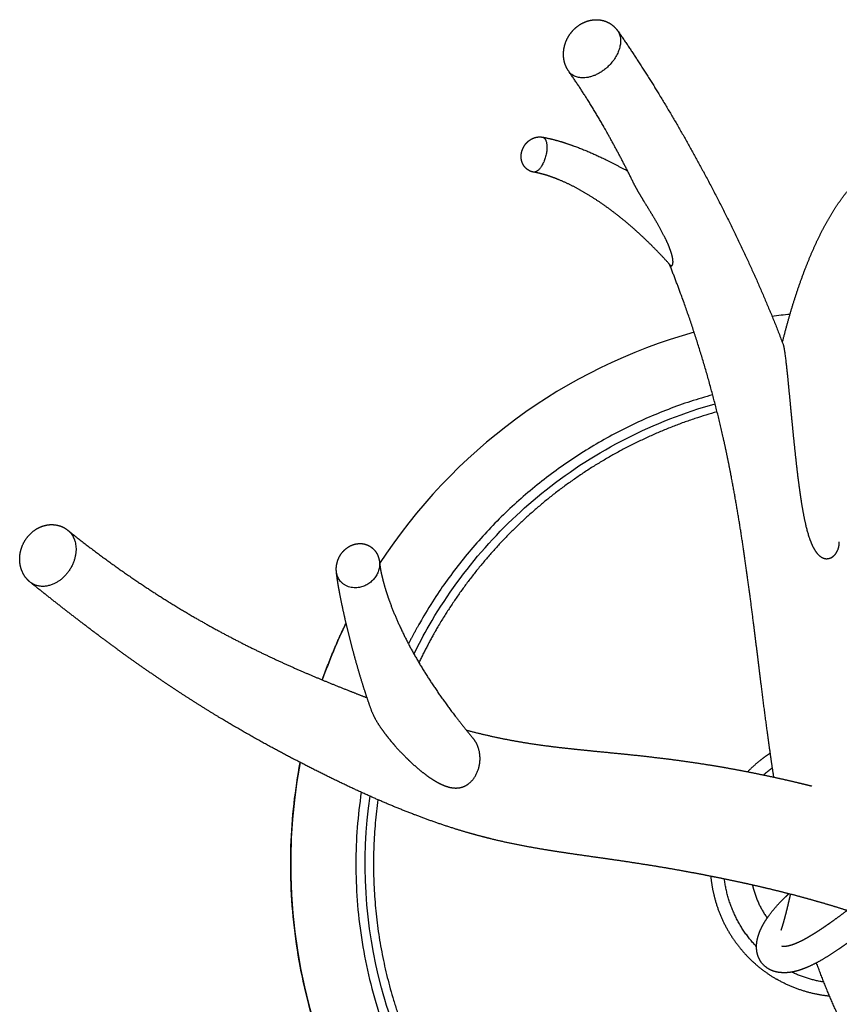
# Model space of a CAD drawing. Units: millimetres. Extents: x 101 to 13111, y 248 to 7479.
# Drawn here: x 2637 to 2822, y 979 to 1201 of the extents above; entities that cross this region are included whole.
import ezdxf

# ---------------------------------------------------------------- set-up
doc = ezdxf.new("R2010")
doc.units = ezdxf.units.MM

msp = doc.modelspace()

# ---------------------------------------------------------------- linework, layer by layer
for start, end in [(95.4974, 97.3694), (105.629, 147.0331), (154.1091, 160.5105), (169.3814, 293.9525)]:
    msp.add_arc((2822.8, 1010.34), 124.86, start, end)
for points, weights, degree, knots in [([(2759.77, 1191.98), (2759.62, 1192.74), (2759.63, 1193.51), (2759.64, 1194.25), (2759.79, 1194.98), (2760.07, 1196.32), (2760.78, 1197.49), (2761.38, 1198.48), (2762.23, 1199.27), (2762.98, 1199.96), (2763.88, 1200.44)], [1, 0.994233953338, 1, 0.995261257238, 1, 0.986050645558, 1, 0.989988588659, 1, 0.991378056308, 1], 2, [0, 0, 0, 1.532022, 1.532022, 3.017948, 3.017948, 5.723059, 5.723059, 8.027982, 8.027982, 10.055202, 10.055202, 10.055202]), ([(2763.88, 1200.44), (2764.52, 1200.77), (2765.2, 1201.01), (2765.92, 1201.14), (2766.83, 1201.3), (2767.75, 1201.26), (2768.65, 1201.02), (2768.66, 1201.02), (2768.66, 1201.02), (2768.67, 1201.01), (2769.74, 1200.71), (2770.69, 1200.12), (2771.43, 1199.29), (2771.58, 1199.12), (2771.72, 1198.94), (2771.85, 1198.76)], [1, 0.992102747004, 0.992102747004, 1, 0.983653890622, 0.983653890622, 1, 1, 1, 1, 0.972948274498, 0.972948274498, 1, 0.998902753445, 0.998902753445, 1], 3, [0, 0, 0, 0, 2.165351, 2.165351, 2.165351, 4.919893, 4.919893, 4.919893, 4.946705, 4.946705, 4.946705, 8.238307, 8.238307, 8.238307, 8.921527, 8.921527, 8.921527, 8.921527]), ([(2771.85, 1198.76), (2772.29, 1198.13), (2772.44, 1197.37), (2773.5, 1192.19), (2767.39, 1188.99), (2762.88, 1186.63), (2760.8, 1189.59)], [1, 0.978966473812, 1, 0.707106781187, 1, 0.765816104283, 0.906117471388], 2, [0, 0, 0, 1.513496, 1.513496, 3.084292, 3.084292, 4.340228, 4.340228, 4.340228]), ([(2771.91, 1198.68), (2774.17, 1195.46), (2776.31, 1192.16), (2778.73, 1188.45), (2781.04, 1184.67), (2786.3, 1176.06), (2791.09, 1167.18), (2796.43, 1157.28), (2801.16, 1147.07), (2805.54, 1137.63), (2809.26, 1127.92)], [1, 0.999853539136, 1, 0.999893790932, 1, 0.999624511691, 1, 0.999529779711, 1, 0.999428450105, 1], 2, [0, 0, 0, 7.866751, 7.866751, 16.72789, 16.72789, 36.898178, 36.898178, 59.393281, 59.393281, 80.184821, 80.184821, 80.184821]), ([(2775.48, 1164.32), (2772.54, 1170.33), (2769.24, 1176.15), (2767.16, 1179.82), (2764.92, 1183.38), (2762.97, 1186.48), (2760.88, 1189.47)], [1, 0.999542495359, 1, 0.999740632578, 1, 0.999688991922, 1], 2, [0, 0, 0, 13.386073, 13.386073, 21.803674, 21.803674, 29.114144, 29.114144, 29.114144]), ([(2750.13, 1169.5), (2749.94, 1170.42), (2750.17, 1171.33), (2750.39, 1172.23), (2750.93, 1172.97)], [1, 0.976055254366, 1, 0.980480172633, 1], 2, [0, 0, 0, 1.841101, 1.841101, 3.665582, 3.665582, 3.665582]), ([(2750.93, 1172.97), (2751.09, 1173.19), (2751.27, 1173.4), (2751.47, 1173.59), (2751.64, 1173.75), (2751.83, 1173.9), (2752.02, 1174.03), (2752.37, 1174.27), (2752.74, 1174.45), (2753.14, 1174.58), (2753.62, 1174.72), (2754.12, 1174.78), (2754.62, 1174.72), (2754.69, 1174.72), (2754.77, 1174.7), (2754.85, 1174.69)], [1, 0.997369210428, 0.997369210428, 1, 0.997859501897, 0.997859501897, 1, 0.992487242282, 0.992487242282, 1, 0.986295483554, 0.986295483554, 1, 1, 1, 1], 3, [0, 0, 0, 0, 0.816028, 0.816028, 0.816028, 1.528663, 1.528663, 1.528663, 2.776042, 2.776042, 2.776042, 4.267981, 4.267981, 4.267981, 4.499424, 4.499424, 4.499424, 4.499424]), ([(2754.85, 1174.69), (2755.55, 1174.57), (2755.79, 1173.4), (2756.4, 1170.47), (2754.44, 1167.81), (2753.6, 1166.66), (2752.83, 1166.79)], [0.853748851751, 0.858903589079, 1, 0.707106781187, 1, 0.848278996451, 0.853743352202], 2, [2.384888, 2.384888, 2.384888, 3.141593, 3.141593, 4.712389, 4.712389, 5.526074, 5.526074, 5.526074]), ([(2754.98, 1174.67), (2756.65, 1174.36), (2758.29, 1173.9), (2760.09, 1173.39), (2761.84, 1172.75), (2765.62, 1171.37), (2769.24, 1169.58), (2771.72, 1168.36), (2774.14, 1167.01)], [1, 0.998895294745, 1, 0.999305087828, 1, 0.998514204672, 1, 0.99964215513, 1], 2, [0, 0, 0, 3.40249, 3.40249, 7.13311, 7.13311, 15.186523, 15.186523, 20.71887, 20.71887, 20.71887]), ([(2752.83, 1166.79), (2752, 1166.94), (2751.33, 1167.48), (2751, 1167.75), (2750.75, 1168.09), (2750.46, 1168.49), (2750.29, 1168.94), (2750.19, 1169.22), (2750.13, 1169.5)], [1, 0.967829331728, 1, 0.991686446417, 1, 0.990603523535, 1, 0.9970288136, 1], 2, [0, 0, 0, 1.665509, 1.665509, 2.52187, 2.52187, 3.489963, 3.489963, 4.072907, 4.072907, 4.072907]), ([(2783.75, 1145.77), (2783.72, 1145.81), (2783.69, 1145.84), (2783.66, 1145.88), (2781.8, 1147.96), (2779.85, 1149.97), (2777.82, 1151.88), (2775.79, 1153.8), (2773.68, 1155.62), (2771.47, 1157.33), (2769.38, 1158.96), (2767.19, 1160.46), (2764.92, 1161.83), (2762.88, 1163.08), (2760.75, 1164.16), (2758.54, 1165.07), (2757.57, 1165.47), (2756.57, 1165.83), (2755.57, 1166.14), (2754.69, 1166.4), (2753.79, 1166.62), (2752.89, 1166.78)], [1, 1, 1, 1, 0.999371407297, 0.999371407297, 1, 0.99920801296, 0.99920801296, 1, 0.998843946387, 0.998843946387, 1, 0.998063958975, 0.998063958975, 1, 0.999232703343, 0.999232703343, 1, 0.998912886288, 0.998912886288, 1], 3, [0.466739, 0.466739, 0.466739, 0.466739, 0.681623, 0.681623, 0.681623, 9.058808, 9.058808, 9.058808, 17.427198, 17.427198, 17.427198, 25.387159, 25.387159, 25.387159, 32.546043, 32.546043, 32.546043, 35.705606, 35.705606, 35.705606, 38.463173, 38.463173, 38.463173, 38.463173]), ([(2783.75, 1145.78), (2783.78, 1145.74), (2783.82, 1145.7), (2783.86, 1145.67), (2784.06, 1145.54), (2784.22, 1145.65), (2784.31, 1145.88), (2784.4, 1146.13), (2784.41, 1146.54), (2784.31, 1147.42), (2784.19, 1147.92), (2783.74, 1149.42), (2783.26, 1150.55), (2782.75, 1151.62), (2782.62, 1151.88), (2782.48, 1152.15), (2782.35, 1152.42), (2781.51, 1154.03), (2780.62, 1155.61), (2779.68, 1157.16), (2779, 1158.28), (2778.31, 1159.4), (2777.63, 1160.52), (2777.54, 1160.67), (2777.46, 1160.81), (2777.37, 1160.96), (2776.97, 1161.61), (2776.53, 1162.36), (2775.96, 1163.39), (2775.71, 1163.84), (2775.48, 1164.32)], [1, 0.994828014845, 0.994828014845, 1, 1, 1, 1, 1, 1, 1, 1, 1, 1, 1, 1, 1, 1, 0.999624945504, 0.999624945504, 1, 0.999998760265, 0.999998760265, 1, 1, 1, 1, 1, 1, 1, 1, 1], 3, [0, 0, 0, 0, 0.150828, 0.150828, 0.150828, 2.833223, 2.833223, 2.833223, 5.804664, 5.804664, 8.772319, 8.772319, 14.608039, 14.608039, 14.608039, 16.030541, 16.030541, 16.030541, 21.471508, 21.471508, 21.471508, 25.407451, 25.407451, 25.407451, 26.073549, 26.073549, 26.073549, 29.69934, 29.69934, 31.170727, 31.170727, 31.170727, 31.170727]), ([(2809.13, 1128.28), (2809.86, 1131.19), (2810.68, 1134.08), (2812.29, 1139.72), (2814.4, 1145.2), (2815.36, 1147.7), (2816.47, 1150.14), (2817.52, 1152.45), (2818.72, 1154.68), (2819.86, 1156.8), (2821.17, 1158.81), (2822.35, 1160.64), (2823.71, 1162.35)], [1, 0.999850649976, 1, 0.998965594926, 1, 0.999600339323, 1, 0.999415404569, 1, 0.999130788991, 1, 0.998850022265, 1], 2, [0, 0, 0, 6.004343, 6.004343, 17.731525, 17.731525, 23.088716, 23.088716, 28.153202, 28.153202, 32.964895, 32.964895, 37.31801, 37.31801, 37.31801]), ([(2796.74, 1102.15), (2796.26, 1104.48), (2795.74, 1106.81), (2794.54, 1112.11), (2793.12, 1117.36), (2790.16, 1128.29), (2786.27, 1138.93), (2784.99, 1142.45), (2783.6, 1145.94)], [1, 0.999958893631, 1, 0.999767559299, 1, 0.999089986241, 1, 0.999903518758, 1], 2, [0, 0, 0, 4.766422, 4.766422, 15.638008, 15.638008, 38.280629, 38.280629, 45.775092, 45.775092, 45.775092]), ([(2809.31, 1127.79), (2809.35, 1127.63), (2809.39, 1127.47), (2809.42, 1127.31), (2809.76, 1125.68), (2810.12, 1122.1), (2810.25, 1120.84), (2810.45, 1118.82), (2810.65, 1116.81), (2810.84, 1114.8), (2810.85, 1114.67), (2810.86, 1114.54), (2810.88, 1114.41), (2810.94, 1113.69), (2811.01, 1112.97), (2811.08, 1112.27), (2811.27, 1110.27), (2811.47, 1108.28), (2811.67, 1106.28), (2811.91, 1103.96), (2812.16, 1101.63), (2812.43, 1099.31), (2812.55, 1098.28), (2812.68, 1097.25), (2812.82, 1096.23), (2813.2, 1093.32), (2813.68, 1090.13), (2814.29, 1087.42), (2814.56, 1086.22), (2814.89, 1085.04), (2815.28, 1083.88), (2815.61, 1082.96), (2816, 1082.04), (2816.97, 1080.52), (2817.58, 1079.86), (2818.32, 1079.56), (2818.73, 1079.39), (2819.18, 1079.35), (2819.62, 1079.45), (2819.8, 1079.49), (2819.98, 1079.55), (2820.14, 1079.63), (2820.82, 1079.97), (2821.38, 1080.64), (2821.89, 1082.02), (2821.99, 1082.59), (2821.99, 1083.18)], [1, 0.999449141594, 0.999449141594, 1, 1, 1, 1, 0.999996423709, 0.999996423709, 1, 1, 1, 1, 1, 1, 1, 0.999997345659, 0.999997345659, 1, 0.999978462466, 0.999978462466, 1, 0.999986071143, 0.999986071143, 1, 1, 1, 1, 0.998945526735, 0.998945526735, 1, 1, 1, 1, 1, 1, 0.969067692865, 0.969067692865, 1, 0.995133290632, 0.995133290632, 1, 1, 1, 1, 1, 1], 3, [0, 0, 0, 0, 0.494125, 0.494125, 0.494125, 8.592171, 8.592171, 8.592171, 14.659642, 14.659642, 14.659642, 15.178427, 15.178427, 15.178427, 18.107465, 18.107465, 18.107465, 24.123637, 24.123637, 24.123637, 31.136713, 31.136713, 31.136713, 34.243351, 34.243351, 34.243351, 48.341233, 48.341233, 48.341233, 52.019012, 52.019012, 52.019012, 57.111854, 57.111854, 62.243271, 62.243271, 62.243271, 63.569171, 63.569171, 63.569171, 64.124574, 64.124574, 64.124574, 68.557408, 68.557408, 71.187779, 71.187779, 71.187779, 71.187779]), ([(2793.36, 1116.46), (2749.95, 1104.42), (2727.42, 1065.4), (2725.93, 1062.81), (2724.57, 1060.14)], [1, 0.925553208883, 1, 0.999630836625, 1], 2, [0, 0, 0, 85.53214, 85.53214, 91.517595, 91.517595, 91.517595]), ([(2794.36, 1112.6), (2773.69, 1106.83), (2756.87, 1093.52), (2741.01, 1080.93), (2730.88, 1063.41), (2728.76, 1059.73), (2726.94, 1055.9)], [1, 0.980322039162, 1, 0.982391811215, 1, 0.999194239639, 1], 2, [0, 0, 0, 42.348594, 42.348594, 82.358747, 82.358747, 90.841935, 90.841935, 90.841935]), ([(2807.18, 1030.02), (2806.84, 1032.3), (2806.51, 1034.57), (2806.08, 1037.6), (2805.67, 1040.63), (2804.99, 1045.68), (2804.36, 1050.72), (2803.54, 1057.36), (2802.71, 1063.99), (2801.64, 1072.59), (2800.39, 1081.17), (2799.13, 1089.8), (2797.49, 1098.37), (2797.13, 1100.26), (2796.74, 1102.15)], [1, 0.999994098006, 1, 0.999990202704, 1, 0.999989190215, 1, 0.999999850022, 1, 0.999945029299, 1, 0.99976271911, 1, 0.999978991882, 1], 2, [0, 0, 0, 4.601543, 4.601543, 10.721885, 10.721885, 20.893204, 20.893204, 34.263117, 34.263117, 51.597258, 51.597258, 69.047367, 69.047367, 72.897156, 72.897156, 72.897156]), ([(2636.99, 1077.14), (2636.77, 1077.84), (2636.66, 1078.56), (2636.66, 1079.3), (2636.66, 1079.39), (2636.67, 1079.48), (2636.67, 1079.65), (2636.68, 1079.73), (2636.68, 1079.8), (2636.74, 1080.71), (2636.95, 1081.59), (2637.31, 1082.43), (2637.96, 1083.98), (2639.06, 1085.25), (2640.5, 1086.13)], [1, 0.992385445651, 0.992385445651, 1, 1, 1, 1, 1, 1, 0.990509166695, 0.990509166695, 1, 0.96780378083, 0.96780378083, 1], 3, [0, 0, 0, 0, 2.191255, 2.191255, 2.191255, 2.467294, 2.467294, 2.695773, 2.695773, 2.695773, 5.412307, 5.412307, 5.412307, 10.372902, 10.372902, 10.372902, 10.372902]), ([(2640.5, 1086.13), (2641.29, 1086.61), (2642.19, 1086.86), (2642.5, 1086.95), (2642.81, 1087.01), (2644.25, 1087.27), (2645.66, 1086.84), (2646.71, 1086.52), (2647.56, 1085.83)], [1, 0.991210220284, 1, 0.998810720896, 1, 0.971628406793, 1, 0.982166925936, 1], 2, [0, 0, 0, 1.849924, 1.849924, 2.487356, 2.487356, 5.365997, 5.365997, 7.539585, 7.539585, 7.539585]), ([(2647.63, 1085.77), (2654.84, 1079.97), (2662.5, 1074.76), (2669.26, 1070.16), (2676.33, 1066.06), (2682.54, 1062.47), (2688.96, 1059.29), (2694.62, 1056.49), (2700.42, 1053.98), (2705.67, 1051.7), (2711, 1049.61), (2713.1, 1048.78), (2715.21, 1047.98)], [1, 0.999205548867, 1, 0.999334480393, 1, 0.999485040874, 1, 0.999680136491, 1, 0.999848207714, 1, 0.999979977349, 1], 2, [0, 0, 0, 18.509255, 18.509255, 34.853125, 34.853125, 49.186231, 49.186231, 61.817176, 61.817176, 73.261536, 73.261536, 77.779753, 77.779753, 77.779753]), ([(2649.12, 1083.47), (2650.96, 1077.6), (2645.13, 1074.1), (2641.64, 1072.01), (2639.01, 1074.12)], [1, 0.707106781187, 1, 0.801309901357, 0.87219077782], 2, [0, 0, 0, 1.570796, 1.570796, 2.636378, 2.636378, 2.636378]), ([(2708.28, 1076.52), (2708.22, 1077.07), (2708.28, 1077.62), (2708.4, 1078.81), (2708.96, 1079.86), (2709.43, 1080.73), (2710.15, 1081.4), (2710.89, 1082.1), (2711.83, 1082.48)], [1, 0.995211852106, 1, 0.980712637702, 1, 0.986503142922, 1, 0.983194706584, 1], 2, [0, 0, 0, 1.102046, 1.102046, 3.461106, 3.461106, 5.421578, 5.421578, 7.422647, 7.422647, 7.422647]), ([(2711.83, 1082.48), (2712.35, 1082.69), (2712.9, 1082.8), (2713.47, 1082.82), (2714.08, 1082.85), (2714.68, 1082.74), (2715.24, 1082.51), (2715.26, 1082.5), (2715.28, 1082.5), (2715.29, 1082.49), (2715.88, 1082.24), (2716.4, 1081.87), (2716.83, 1081.39), (2717.28, 1080.89), (2717.61, 1080.3), (2717.81, 1079.65)], [1, 0.98983661033, 0.98983661033, 1, 0.985530638324, 0.985530638324, 1, 1, 1, 1, 0.983662540461, 0.983662540461, 1, 0.984860926576, 0.984860926576, 1], 3, [0, 0, 0, 0, 1.681965, 1.681965, 1.681965, 3.499088, 3.499088, 3.499088, 3.551555, 3.551555, 3.551555, 5.454828, 5.454828, 5.454828, 7.473301, 7.473301, 7.473301, 7.473301]), ([(2718.03, 1078.58), (2718.39, 1074.76), (2714.51, 1073.21), (2709.81, 1071.32), (2708.45, 1075.67), (2708.32, 1076.08), (2708.28, 1076.52)], [0.933721328538, 0.745200620923, 1, 0.707106781187, 1, 0.99470169761, 1], 2, [0.204299, 0.204299, 0.204299, 1.570796, 1.570796, 3.141593, 3.141593, 4.009687, 4.009687, 4.009687]), ([(2718.05, 1078.39), (2718.12, 1077.73), (2718.24, 1077.07), (2718.42, 1076.06), (2718.67, 1075.06), (2719.03, 1073.58), (2719.49, 1072.12)], [1, 0.999467426817, 1, 0.999520999104, 1, 0.999463848192, 1], 2, [0, 0, 0, 1.340045, 1.340045, 3.388444, 3.388444, 6.442379, 6.442379, 6.442379]), ([(2639.01, 1074.12), (2638.68, 1074.39), (2638.38, 1074.71), (2637.41, 1075.77), (2636.99, 1077.14)], [1, 0.997306783374, 1, 0.975566868029, 1], 2, [0, 0, 0, 0.86577, 0.86577, 3.690046, 3.690046, 3.690046]), ([(2716.37, 1044.67), (2715.66, 1046.61), (2715, 1048.56), (2714.38, 1050.53), (2714.35, 1050.65), (2714.31, 1050.76), (2714.27, 1050.88), (2713.47, 1053.43), (2712.73, 1056.01), (2712.04, 1058.6), (2711.41, 1060.98), (2710.82, 1063.36), (2710.26, 1065.75), (2709.8, 1067.74), (2709.38, 1069.75), (2709, 1071.76), (2708.84, 1072.6), (2708.69, 1073.44), (2708.56, 1074.28), (2708.46, 1074.94), (2708.37, 1075.61), (2708.3, 1076.27)], [1, 0.999846220519, 0.999846220519, 1, 1, 1, 1, 0.999845849497, 0.999845849497, 1, 0.999902970928, 0.999902970928, 1, 0.999855175182, 0.999855175182, 1, 0.999907817059, 0.999907817059, 1, 0.999816194661, 0.999816194661, 1], 3, [0, 0, 0, 0, 6.19229, 6.19229, 6.19229, 7.019173, 7.019173, 7.019173, 15.063028, 15.063028, 15.063028, 22.430571, 22.430571, 22.430571, 28.56758, 28.56758, 28.56758, 31.131849, 31.131849, 31.131849, 33.138299, 33.138299, 33.138299, 33.138299]), ([(2823.72, 999.87), (2821.63, 1000.55), (2819.53, 1001.19), (2817.41, 1001.79), (2815.82, 1002.25), (2814.22, 1002.69), (2812.62, 1003.12), (2810.42, 1003.7), (2808.22, 1004.26), (2806.01, 1004.78), (2804.06, 1005.25), (2802.11, 1005.69), (2800.16, 1006.11), (2798.16, 1006.55), (2796.17, 1006.96), (2794.16, 1007.37), (2792.13, 1007.77), (2790.09, 1008.17), (2788.05, 1008.54), (2785.17, 1009.08), (2782.28, 1009.58), (2779.38, 1010.04), (2776.27, 1010.54), (2773.15, 1011.01), (2770.03, 1011.46), (2765.78, 1012.07), (2761.28, 1012.68), (2756.97, 1013.37), (2754.14, 1013.81), (2751.32, 1014.32), (2748.51, 1014.88), (2745.62, 1015.47), (2742.75, 1016.15), (2739.91, 1016.93), (2739.26, 1017.11), (2738.65, 1017.28), (2738.09, 1017.44), (2735.78, 1018.11), (2733.48, 1018.83), (2731.2, 1019.62), (2728.19, 1020.66), (2725.21, 1021.78), (2722.26, 1022.98), (2719.09, 1024.27), (2715.95, 1025.64), (2712.85, 1027.08), (2709.51, 1028.62), (2706.19, 1030.23), (2702.91, 1031.9), (2699.36, 1033.69), (2695.83, 1035.55), (2692.34, 1037.46), (2688.45, 1039.6), (2684.61, 1041.82), (2680.82, 1044.12), (2676.52, 1046.75), (2672.29, 1049.47), (2668.12, 1052.31), (2663.41, 1055.52), (2658.78, 1058.84), (2654.22, 1062.27), (2649.14, 1066.09), (2644.12, 1070), (2639.17, 1073.99)], [1, 0.999917778698, 0.999917778698, 1, 0.999964155339, 0.999964155339, 1, 0.999944112673, 0.999944112673, 1, 0.999967716365, 0.999967716365, 1, 0.999978858385, 0.999978858385, 1, 0.999979805269, 0.999979805269, 1, 0.999956715961, 0.999956715961, 1, 0.999975715249, 0.999975715249, 1, 1, 1, 1, 0.999839385612, 0.999839385612, 1, 0.999652641284, 0.999652641284, 1, 1, 1, 1, 0.999788107976, 0.999788107976, 1, 0.99974536313, 0.99974536313, 1, 0.999818430168, 0.999818430168, 1, 0.999894364676, 0.999894364676, 1, 0.999904091922, 0.999904091922, 1, 0.999832674404, 0.999832674404, 1, 0.99978866686, 0.99978866686, 1, 0.999823098213, 0.999823098213, 1, 0.999903864682, 0.999903864682, 1], 3, [0, 0, 0, 0, 6.597094, 6.597094, 6.597094, 11.570604, 11.570604, 11.570604, 18.385047, 18.385047, 18.385047, 24.386787, 24.386787, 24.386787, 30.511235, 30.511235, 30.511235, 36.736975, 36.736975, 36.736975, 45.533707, 45.533707, 45.533707, 54.995835, 54.995835, 54.995835, 74.759241, 74.759241, 74.759241, 83.357328, 83.357328, 83.357328, 92.203155, 92.203155, 92.203155, 95.212491, 95.212491, 95.212491, 102.436868, 102.436868, 102.436868, 111.992221, 111.992221, 111.992221, 122.258253, 122.258253, 122.258253, 133.303822, 133.303822, 133.303822, 145.254757, 145.254757, 145.254757, 158.562977, 158.562977, 158.562977, 173.666428, 173.666428, 173.666428, 190.76954, 190.76954, 190.76954, 209.848269, 209.848269, 209.848269, 209.848269]), ([(2719.49, 1072.12), (2719.82, 1071.05), (2720.2, 1069.99), (2721.31, 1066.91), (2722.69, 1063.94), (2724.27, 1060.56), (2726.11, 1057.32), (2728.11, 1053.82), (2730.36, 1050.47), (2732.71, 1046.97), (2735.29, 1043.63), (2737.15, 1041.2), (2739.13, 1038.86)], [1, 0.99980816415, 1, 0.998952453276, 1, 0.999145842744, 1, 0.999323448884, 1, 0.999458242211, 1, 0.999745962706, 1], 2, [0, 0, 0, 2.247875, 2.247875, 8.796406, 8.796406, 16.244415, 16.244415, 24.308315, 24.308315, 32.73946, 32.73946, 38.864054, 38.864054, 38.864054]), ([(2716.37, 1044.67), (2716.8, 1043.49), (2717.66, 1042.14), (2718.73, 1040.55), (2719.38, 1039.69), (2719.97, 1038.96), (2720.4, 1038.42), (2720.84, 1037.89), (2721.29, 1037.37), (2722.19, 1036.33), (2723.13, 1035.33), (2724.11, 1034.37), (2724.13, 1034.35), (2724.16, 1034.32), (2724.18, 1034.3), (2725.84, 1032.67), (2727.67, 1031.09), (2729.48, 1029.86), (2730.38, 1029.23), (2731.33, 1028.69), (2732.34, 1028.25), (2732.38, 1028.23), (2732.42, 1028.21), (2732.46, 1028.2), (2733.3, 1027.85), (2734.29, 1027.55), (2735.86, 1027.57), (2736.42, 1027.65), (2737.6, 1028.11), (2738.17, 1028.48), (2738.7, 1029.01), (2739.03, 1029.33), (2739.32, 1029.69), (2739.57, 1030.08), (2740.78, 1032.03), (2741.09, 1034.3), (2740.42, 1036.5)], [1, 1, 1, 1, 1, 1, 0.999856391985, 0.999856391985, 1, 0.999518440464, 0.999518440464, 1, 1, 1, 1, 1, 1, 1, 0.99704754917, 0.99704754917, 1, 1, 1, 1, 1, 1, 1, 1, 1, 1, 1, 0.995988936519, 0.995988936519, 1, 0.940399586808, 0.940399586808, 1], 3, [0.297122, 0.297122, 0.297122, 0.297122, 4.289334, 4.289334, 9.426823, 9.426823, 9.426823, 11.491132, 11.491132, 11.491132, 15.607839, 15.607839, 15.607839, 15.788028, 15.788028, 15.788028, 28.360756, 28.360756, 28.360756, 31.651864, 31.651864, 31.651864, 31.886087, 31.886087, 31.886087, 37.029196, 37.029196, 39.706803, 39.706803, 42.424299, 42.424299, 42.424299, 43.806361, 43.806361, 43.806361, 50.483356, 50.483356, 50.483356, 50.483356]), ([(2737.64, 1040.66), (2737.84, 1040.61), (2738.05, 1040.55), (2738.26, 1040.5), (2740.86, 1039.82), (2743.48, 1039.22), (2746.12, 1038.69), (2748.66, 1038.18), (2751.2, 1037.75), (2753.76, 1037.38), (2756.36, 1037.02), (2758.96, 1036.7), (2761.57, 1036.43), (2765.75, 1035.98), (2770.24, 1035.57), (2774.57, 1035.12), (2777.85, 1034.79), (2781.14, 1034.4), (2784.42, 1033.98), (2787.52, 1033.57), (2790.61, 1033.12), (2793.69, 1032.61), (2795.87, 1032.25), (2798.05, 1031.86), (2800.22, 1031.44), (2802.36, 1031.04), (2804.49, 1030.6), (2806.62, 1030.14), (2808.71, 1029.69), (2810.8, 1029.22), (2812.88, 1028.72), (2813.86, 1028.49), (2814.84, 1028.25), (2815.81, 1028)], [1, 1, 1, 1, 0.999741805982, 0.999741805982, 1, 0.999740587928, 0.999740587928, 1, 0.999896009072, 0.999896009072, 1, 1, 1, 1, 0.999941150912, 0.999941150912, 1, 0.999907202428, 0.999907202428, 1, 0.999947957501, 0.999947957501, 1, 0.999952516767, 0.999952516767, 1, 0.999960790563, 0.999960790563, 1, 0.999991552696, 0.999991552696, 1], 3, [206.52004, 206.52004, 206.52004, 206.52004, 207.679553, 207.679553, 207.679553, 215.747316, 215.747316, 215.747316, 223.500805, 223.500805, 223.500805, 231.367025, 231.367025, 231.367025, 251.042136, 251.042136, 251.042136, 260.960171, 260.960171, 260.960171, 270.335135, 270.335135, 270.335135, 276.972069, 276.972069, 276.972069, 283.498577, 283.498577, 283.498577, 289.914293, 289.914293, 289.914293, 292.938425, 292.938425, 292.938425, 292.938425]), ([(2806.39, 1035.44), (2805.24, 1034.7), (2804.17, 1033.85), (2802.64, 1032.64), (2801.28, 1031.24)], [1, 0.998961296952, 1, 0.997899133622, 1], 2, [0, 0, 0, 2.734951, 2.734951, 6.624879, 6.624879, 6.624879]), ([(2817.01, 885.61), (2786.67, 887.01), (2760.37, 902.2), (2683.78, 946.42), (2700.08, 1033.35)], [1, 0.971669698722, 1, 0.816041823668, 1], 2, [0, 0, 0, 59.585192, 59.585192, 213.484242, 213.484242, 213.484242]), ([(2713.88, 1026.6), (2702.8, 952.45), (2767.74, 914.96), (2814.49, 887.96), (2864.46, 908.38)], [1, 0.826616876908, 1, 0.89792957742, 1], 2, [0, 0, 0, 131.662593, 131.662593, 232.052402, 232.052402, 232.052402]), ([(2717.66, 1024.91), (2714.73, 1003.63), (2720.27, 982.86), (2725.98, 961.64), (2739.62, 944.4), (2752.21, 928.54), (2769.73, 918.41), (2787.27, 908.3), (2807.29, 905.33), (2829.04, 902.13), (2850.28, 907.81), (2856.28, 909.42), (2862.05, 911.72)], [1, 0.980262422847, 1, 0.979374688084, 1, 0.982393076599, 1, 0.982391291018, 1, 0.979375167564, 1, 0.998274372464, 1], 2, [0, 0, 0, 42.411821, 42.411821, 85.76304, 85.76304, 125.773502, 125.773502, 165.783543, 165.783543, 209.135535, 209.135535, 221.549853, 221.549853, 221.549853]), ([(2809.02, 991.86), (2809, 991.86), (2809.02, 991.85), (2809.11, 991.83), (2809.15, 991.82), (2809.22, 991.81), (2809.3, 991.81), (2809.61, 991.79), (2809.91, 991.81), (2810.21, 991.87), (2810.53, 991.92), (2810.84, 992), (2811.15, 992.1), (2811.53, 992.22), (2811.92, 992.36), (2812.29, 992.52), (2813.25, 992.93), (2814.17, 993.4), (2815.07, 993.93), (2816.18, 994.59), (2817.27, 995.27), (2818.33, 996), (2818.92, 996.4), (2819.51, 996.81), (2820.1, 997.22), (2820.72, 997.66), (2821.34, 998.11), (2821.96, 998.56), (2823.29, 999.53), (2824.6, 1000.53), (2825.89, 1001.55), (2827.35, 1002.71), (2828.78, 1003.91), (2830.19, 1005.14), (2831.82, 1006.57), (2833.41, 1008.03), (2834.97, 1009.53), (2835.55, 1010.09), (2836.12, 1010.66), (2836.69, 1011.22)], [1, 1, 1, 1, 1, 1, 1, 0.99553542375, 0.99553542375, 1, 0.998625559042, 0.998625559042, 1, 0.999185364801, 0.999185364801, 1, 0.998685569542, 0.998685569542, 1, 0.999608759174, 0.999608759174, 1, 0.999965464894, 0.999965464894, 1, 0.999976533803, 0.999976533803, 1, 0.999868905726, 0.999868905726, 1, 0.999814552667, 0.999814552667, 1, 0.999812010817, 0.999812010817, 1, 0.999981717547, 0.999981717547, 1], 3, [332.900193, 332.900193, 332.900193, 332.900193, 335.02123, 335.02123, 335.02123, 336.210266, 336.210266, 336.210266, 337.128474, 337.128474, 337.128474, 338.091366, 338.091366, 338.091366, 339.30786, 339.30786, 339.30786, 342.432768, 342.432768, 342.432768, 346.293038, 346.293038, 346.293038, 348.437631, 348.437631, 348.437631, 350.730968, 350.730968, 350.730968, 355.667269, 355.667269, 355.667269, 361.272326, 361.272326, 361.272326, 367.765028, 367.765028, 367.765028, 370.182556, 370.182556, 370.182556, 370.182556]), ([(2792.93, 1007.61), (2793.16, 1005.05), (2793.83, 1002.57), (2795.43, 996.57), (2799.29, 991.7), (2802.85, 987.22), (2807.8, 984.35)], [1, 0.996352032277, 1, 0.979219556075, 1, 0.982290257781, 1], 2, [0, 0, 0, 5.126534, 5.126534, 17.379708, 17.379708, 28.688479, 28.688479, 28.688479]), ([(2808.84, 985.83), (2808.51, 985.85), (2808.19, 985.89), (2807.88, 985.96), (2806.69, 986.2), (2805.62, 986.78), (2804.78, 987.64), (2804.64, 987.79), (2804.51, 987.95), (2804.39, 988.11), (2803.75, 988.98), (2803.38, 989.99), (2803.3, 991.07), (2803.24, 991.81), (2803.29, 992.56), (2803.44, 993.29), (2803.56, 993.81), (2803.71, 994.32), (2803.9, 994.82), (2804.37, 996.09), (2805.1, 997.38), (2806.07, 998.72), (2807.21, 1000.27), (2808.49, 1001.7), (2809.89, 1003.02), (2810.11, 1003.23), (2810.34, 1003.44), (2810.57, 1003.66)], [1, 0.998542638777, 0.998542638777, 1, 0.970035520975, 0.970035520975, 1, 0.998860449734, 0.998860449734, 1, 0.974202220678, 0.974202220678, 1, 0.992789306462, 0.992789306462, 1, 0.998017804274, 0.998017804274, 1, 1, 1, 1, 0.997358341043, 0.997358341043, 1, 1, 1, 1], 3, [0, 0, 0, 0, 0.969307, 0.969307, 0.969307, 4.550596, 4.550596, 4.550596, 5.15526, 5.15526, 5.15526, 8.349379, 8.349379, 8.349379, 10.580733, 10.580733, 10.580733, 12.179856, 12.179856, 12.179856, 19.1293, 19.1293, 19.1293, 24.889816, 24.889816, 24.889816, 25.925357, 25.925357, 25.925357, 25.925357]), ([(2836.02, 1002.3), (2835.09, 1001.45), (2834.14, 1000.62), (2831.92, 998.68), (2829.62, 996.85), (2827.59, 995.24), (2825.5, 993.71), (2824.53, 993.01), (2823.56, 992.32), (2822.63, 991.66), (2821.69, 991.03), (2819.93, 989.82), (2818.08, 988.74), (2816.4, 987.76), (2814.62, 986.99), (2813.78, 986.63), (2812.92, 986.36), (2812.08, 986.1), (2811.22, 985.95), (2810.04, 985.74), (2808.84, 985.83)], [1, 0.999954161676, 1, 0.999723306373, 1, 0.999804738063, 1, 0.999964370642, 1, 0.999948415451, 1, 0.999410559656, 1, 0.997991113129, 1, 0.998765399785, 1, 0.9978673933, 1, 0.992608360098, 1], 2, [0, 0, 0, 2.519756, 2.519756, 8.410893, 8.410893, 13.588505, 13.588505, 15.978345, 15.978345, 18.247403, 18.247403, 22.521077, 22.521077, 26.407328, 26.407328, 28.219316, 28.219316, 29.965268, 29.965268, 32.359282, 32.359282, 32.359282]), ([(2808.85, 995.43), (2808.91, 995.58), (2808.96, 995.73), (2809.01, 995.88), (2809.17, 996.38), (2809.32, 996.88), (2809.46, 997.38), (2809.67, 998.15), (2809.88, 998.93), (2810.07, 999.71), (2810.34, 1000.81), (2810.6, 1001.9), (2810.85, 1003), (2810.89, 1003.19), (2810.93, 1003.37), (2810.98, 1003.55)], [1, 0.999768960872, 0.999768960872, 1, 0.999808551558, 0.999808551558, 1, 0.99993854162, 0.99993854162, 1, 0.999972628553, 0.999972628553, 1, 1, 1, 1], 3, [0, 0, 0, 0, 0.487237, 0.487237, 0.487237, 2.046723, 2.046723, 2.046723, 4.457042, 4.457042, 4.457042, 7.842525, 7.842525, 7.842525, 8.531502, 8.531502, 8.531502, 8.531502]), ([(2984.59, 779.5), (2983.36, 780.71), (2982.13, 781.91), (2980.89, 783.11), (2979.59, 784.37), (2978.28, 785.62), (2976.97, 786.87), (2975.66, 788.12), (2974.33, 789.36), (2973.01, 790.6), (2967.75, 795.51), (2962.39, 800.39), (2957.01, 805.28), (2952.39, 809.47), (2947.8, 813.7), (2943.24, 817.97), (2941.02, 820.06), (2938.81, 822.17), (2936.62, 824.3), (2932.52, 828.28), (2928.48, 832.33), (2924.51, 836.44), (2916.85, 844.36), (2909.41, 852.48), (2902.2, 860.8), (2895.37, 868.67), (2888.73, 876.7), (2882.27, 884.87), (2871.18, 898.95), (2860.58, 913.41), (2850.49, 928.23), (2848.38, 931.33), (2846.28, 934.45), (2844.21, 937.58), (2842.35, 940.38), (2840.52, 943.19), (2838.7, 946.02), (2835.43, 951.09), (2832.3, 956.25), (2829.3, 961.49), (2826.64, 966.14), (2824.17, 970.91), (2821.9, 975.77), (2820.04, 979.79), (2818.35, 983.89), (2816.84, 988.05)], [1, 0.999995405734, 0.999995405734, 1, 0.999993413379, 0.999993413379, 1, 0.999993939185, 0.999993939185, 1, 1, 1, 1, 0.999977509793, 0.999977509793, 1, 0.999978737765, 0.999978737765, 1, 0.999920815316, 0.999920815316, 1, 0.999756632835, 0.999756632835, 1, 0.999821606713, 0.999821606713, 1, 0.999588942789, 0.999588942789, 1, 0.99998501143, 0.99998501143, 1, 0.999980028197, 0.999980028197, 1, 0.999763713024, 0.999763713024, 1, 0.999430469156, 0.999430469156, 1, 0.99936365117, 0.99936365117, 1], 3, [0, 0, 0, 0, 5.166847, 5.166847, 5.166847, 10.594305, 10.594305, 10.594305, 16.04444, 16.04444, 16.04444, 48.983656, 48.983656, 48.983656, 67.707381, 67.707381, 67.707381, 76.869659, 76.869659, 76.869659, 94.017625, 94.017625, 94.017625, 127.057862, 127.057862, 127.057862, 158.306014, 158.306014, 158.306014, 212.070205, 212.070205, 212.070205, 223.338312, 223.338312, 223.338312, 233.418338, 233.418338, 233.418338, 251.517654, 251.517654, 251.517654, 267.61058, 267.61058, 267.61058, 280.899604, 280.899604, 280.899604, 280.899604])]:
    msp.add_rational_spline(points, weights, degree=degree, knots=knots)
for points, weights in [([(2760.8, 1189.59), (2760.04, 1190.68), (2759.77, 1191.98)], [1, 0.979053395294, 1]), ([(2647.56, 1085.83), (2648.7, 1084.89), (2649.12, 1083.47)], [1, 0.956560416062, 1]), ([(2717.81, 1079.65), (2717.97, 1079.12), (2718.03, 1078.58)], [1, 0.994619776174, 1]), ([(2717.85, 1079.43), (2717.88, 1079.34), (2717.91, 1079.24)], [1, 0.990847086912, 0.982266230892]), ([(2705.09, 1051.99), (2707.42, 1058.58), (2710.47, 1064.86)], [1, 0.998439973611, 1]), ([(2740.42, 1036.5), (2740.02, 1037.81), (2739.13, 1038.86)], [1, 0.980195888065, 1]), ([(2804.86, 1030.52), (2805.83, 1031.37), (2806.87, 1032.13)], [1, 0.998865039687, 1]), ([(2803.27, 991.69), (2797.12, 998.14), (2796.01, 1006.99)], [1, 0.949541787475, 1]), ([(2802.34, 1005.63), (2802.42, 1005.27), (2802.52, 1004.9)], [1, 0.999838521588, 1]), ([(2802.52, 1004.9), (2803.5, 1001.25), (2805.68, 998.18)], [1, 0.984218601769, 1]), ([(2819.81, 980.49), (2813.39, 981.13), (2807.8, 984.35)], [1, 0.977647296335, 1]), ([(2818.5, 983.68), (2814.69, 984.3), (2811.21, 985.95)], [1, 0.989955406002, 1])]:
    msp.add_rational_spline(points, weights, degree=2)
for points, knots in [([(2725.81, 1057.85), (2726.89, 1060.05), (2734.42, 1074.2), (2754.64, 1097.63), (2780.05, 1110.56), (2793.9, 1114.41)], [-347.082769, -347.082769, -347.082769, -347.082769, -339.725384, -298.961725, -255.774794, -255.774794, -255.774794, -255.774794]), ([(2863.17, 910.16), (2859.12, 908.53), (2841.01, 902.46), (2807.73, 900.54), (2767.51, 914.56), (2735.26, 942.39), (2715.6, 981.46), (2713.82, 1011.28), (2715.89, 1025.69)], [-607.636442, -607.636442, -607.636442, -607.636442, -594.519422, -550.351735, -509.588076, -468.824417, -424.65673, -380.917128, -380.917128, -380.917128, -380.917128])]:
    msp.add_open_spline(points, degree=3, knots=knots)

doc.saveas('drawing.dxf')
